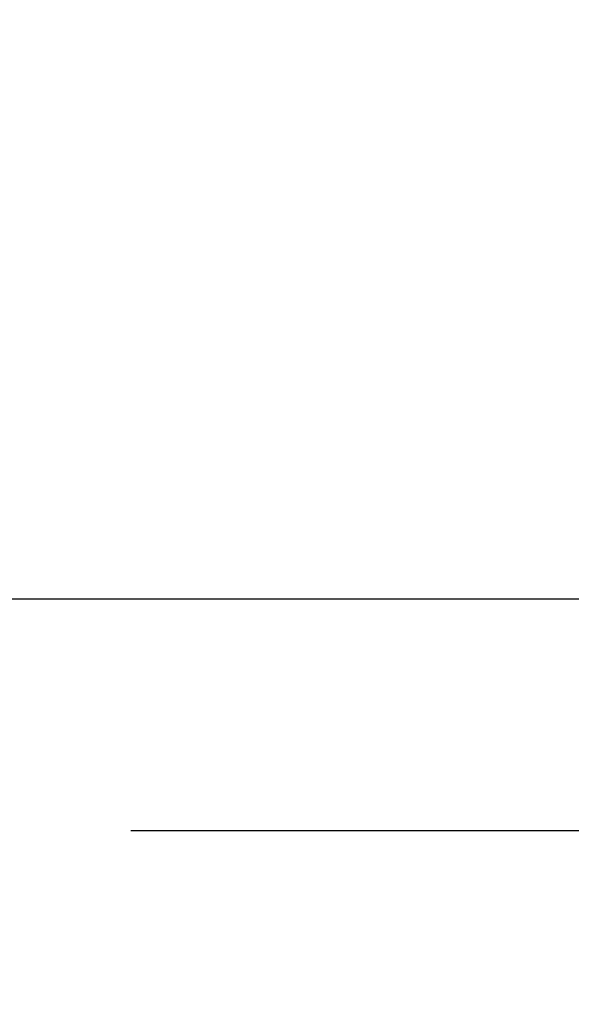
# Model space of a CAD drawing. Units: millimetres. Extents: x 14130 to 18104, y 49838 to 52655.
# Drawn here: x 17775 to 17813, y 51336 to 51404 of the extents above; entities that cross this region are included whole.
import ezdxf

# ---------------------------------------------------------------- set-up
doc = ezdxf.new("R2010")
doc.units = ezdxf.units.MM
doc.header["$LTSCALE"] = 5
doc.layers.add('Net Dim', color=5, linetype='Continuous', lineweight=18)
doc.layers.add('Net Thay', color=250, linetype='Continuous', lineweight=25)
doc.styles.add('NDC_STD', font='arial.ttf')
doc.dimstyles.new('NDC_11 (in-mm)', dxfattribs={"dimscale": 8, "dimtxt": 2.5, "dimasz": 2.5, "dimexe": 2, "dimexo": 1, "dimgap": 0.5, "dimtad": 0, "dimlfac": 0.03937, "dimzin": 9, "dimdsep": 46, "dimtxsty": 'NDC_STD', "dimcen": 0, "dimclrt": 256, "dimadec": 0, "dimazin": 0, "dimtfac": 1, "dimtmove": 0, "dimatfit": 3, "dimfxl": 0.18, "dimfrac": 2, "dimtolj": 1, "dimtzin": 0, "dimarcsym": 0})

# ---------------------------------------------------------------- blocks, each defined once
blk = doc.blocks.new('*D44')
at = {"layer": 'Defpoints', "color": 0, "transparency": 16777216}
for p in [(17774.891, 51364.357), (17774.891, 51348.357), (17825.621, 51348.357)]:
    blk.add_point(p, dxfattribs=at)
at = {"layer": 'Net Dim', "color": 0, "lineweight": -2, "transparency": 16777216}
for p, q in [((17825.621, 51384.357), (17825.621, 51404.357)), ((17782.891, 51364.357), (17841.621, 51364.357)), ((17825.621, 51364.357), (17825.621, 51348.357)), ((17782.891, 51348.357), (17841.621, 51348.357)), ((17825.621, 51328.357), (17825.621, 51308.357))]:
    blk.add_line(p, q, dxfattribs=at)
at = {"layer": 'Net Dim', "color": 0, "transparency": 16777216}
for points in [[(17822.288, 51384.357), (17828.954, 51384.357), (17825.621, 51364.357)], [(17822.288, 51328.357), (17828.954, 51328.357), (17825.621, 51348.357)]]:
    blk.add_solid(points, dxfattribs=at)
at = {"layer": 'Net Dim', "transparency": 16777216, "char_height": 20, "attachment_point": 5, "rotation": 90, "style": 'NDC_STD'}
for s, insert in [('\\A1;[4mm]', (17842.397, 51267.406)), ('\\A1;0.16"', (17811.409, 51267.406))]:
    blk.add_mtext(s, dxfattribs=dict(at, insert=insert))

msp = doc.modelspace()

# ---------------------------------------------------------------- linework, layer by layer
at = {"layer": 'Net Thay'}
msp.add_line((17146.891, 51364.357), (17885.697, 51364.357), dxfattribs=at)

# ---------------------------------------------------------------- dimensions: what is measured, and where the dimension line sits
at = {"layer": 'Net Dim'}
dim = msp.add_linear_dim(base=(17825.621, 51348.357), p1=(17774.891, 51364.357), p2=(17774.891, 51348.357), angle=90, dimstyle='NDC_11 (in-mm)', override={"dimlfac": 0.00985, "dimpost": '"\\X'}, dxfattribs=at)
dim.commit()
dim.dimension.update_dxf_attribs({"geometry": '*D44', "text_midpoint": (17825.621, 51267.406)})

doc.saveas('drawing.dxf')
